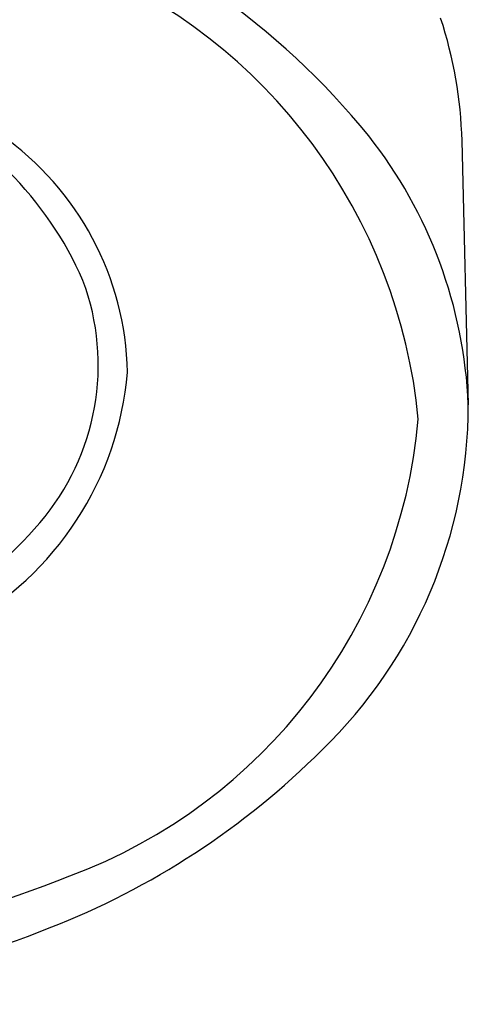
# Model space of a CAD drawing. Extents: x 297.7 to 303.17, y 48.41 to 53.63.
# Drawn here: x 301.69 to 303.17, y 48.58 to 51.82 of the extents above; entities that cross this region are included whole.
import ezdxf

# ---------------------------------------------------------------- set-up
doc = ezdxf.new("R2010")
doc.units = 0
doc.header["$LTSCALE"] = 0.64311
doc.layers.get('0').update_dxf_attribs({"color": 255, "linetype": 'CONTINUOUS'})

msp = doc.modelspace()

# ---------------------------------------------------------------- linework, layer by layer
msp.add_line((303.1447, 51.4229), (303.1656, 50.5537))
for centre, radius, start, end in [((300.8809, 49.8474), 2.5224, 39.138, 70.9277), ((301.2007, 50.3337), 1.8083, 5.4741, 67.8675), ((301.7283, 51.3844), 1.417, 1.5557, 18.198), ((300.8249, 50.4948), 1.1687, 23.5913, 66.5714), ((301.0619, 50.6401), 0.9809, 1.1813, 54.9225), ((301.6308, 50.4888), 1.5361, 2.4198, 38.2373), ((301.1501, 50.6842), 0.7961, 319.2856, 20.462), ((300.9916, 50.7494), 1.0548, 298.6095, 355.1532), ((301.5817, 50.554), 1.5838, 314.0797, 359.9875), ((301.234, 50.6641), 1.7739, 290.4208, 354.8913), ((300.6454, 51.1077), 1.4549, 285.1955, 319.6071), ((300.8377, 51.2633), 2.6112, 291.2714, 314.9807), ((300.2654, 52.9618), 4.2664, 272.2417, 291.8452), ((300.4574, 52.1774), 3.6011, 271.975, 291.6335)]:
    msp.add_arc(centre, radius, start, end)

doc.saveas('drawing.dxf')
